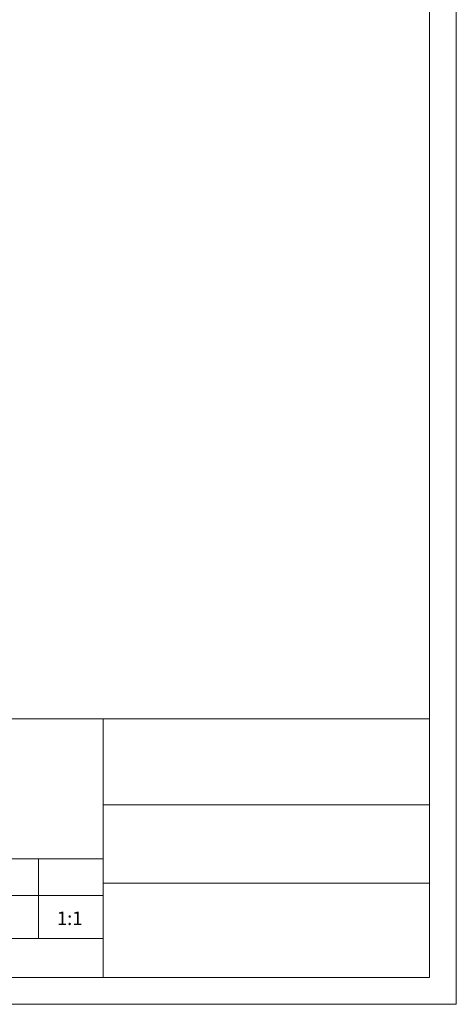
# Model space of a CAD drawing. Units: millimetres. Extents: x 17464 to 18288, y 12845 to 14011.
# Drawn here: x 17970 to 18288, y 12845 to 13563 of the extents above; entities that cross this region are included whole.
import ezdxf

# ---------------------------------------------------------------- set-up
doc = ezdxf.new("R2010")
doc.units = ezdxf.units.MM
doc.header["$LTSCALE"] = 2
doc.layers.add('尺寸线', color=3, linetype='Continuous', lineweight=20)
doc.styles.add('技术要求', font='SimSun.ttf', dxfattribs={"width": 0.8, "height": 3})

msp = doc.modelspace()

# ---------------------------------------------------------------- linework, layer by layer
at = {"layer": '尺寸线', "color": 7, "ltscale": 0.3}
for p, q in [((18268.81, 13991.79), (18268.81, 12864.61)), ((17559.9, 13053.12), (18268.81, 13053.12)), ((18031.2, 12864.61), (18031.2, 13053.12)), ((18031.2, 12990.28), (18268.81, 12990.28)), ((17559.9, 12951.01), (18031.2, 12951.01)), ((17984.07, 12951.01), (17984.07, 12892.88)), ((18031.2, 12933.34), (18268.81, 12933.34)), ((17799.48, 12924.3), (18031.2, 12924.3)), ((17799.48, 12892.88), (18031.2, 12892.88)), ((18268.81, 12864.61), (17559.9, 12864.61))]:
    msp.add_line(p, q, dxfattribs=at)
msp.add_lwpolyline([(17463.68, 14011.43), (18288.45, 14011.43), (18288.45, 12844.97), (17463.68, 12844.97)], close=True, dxfattribs=at)

# ---------------------------------------------------------------- texts
at = {"layer": '尺寸线', "color": 7, "ltscale": 0.3, "insert": (17997.42, 12912.6), "char_height": 9.819, "width": 41.6269, "attachment_point": 1, "style": '技术要求'}
msp.add_mtext('1:1', dxfattribs=at)

doc.saveas('drawing.dxf')
